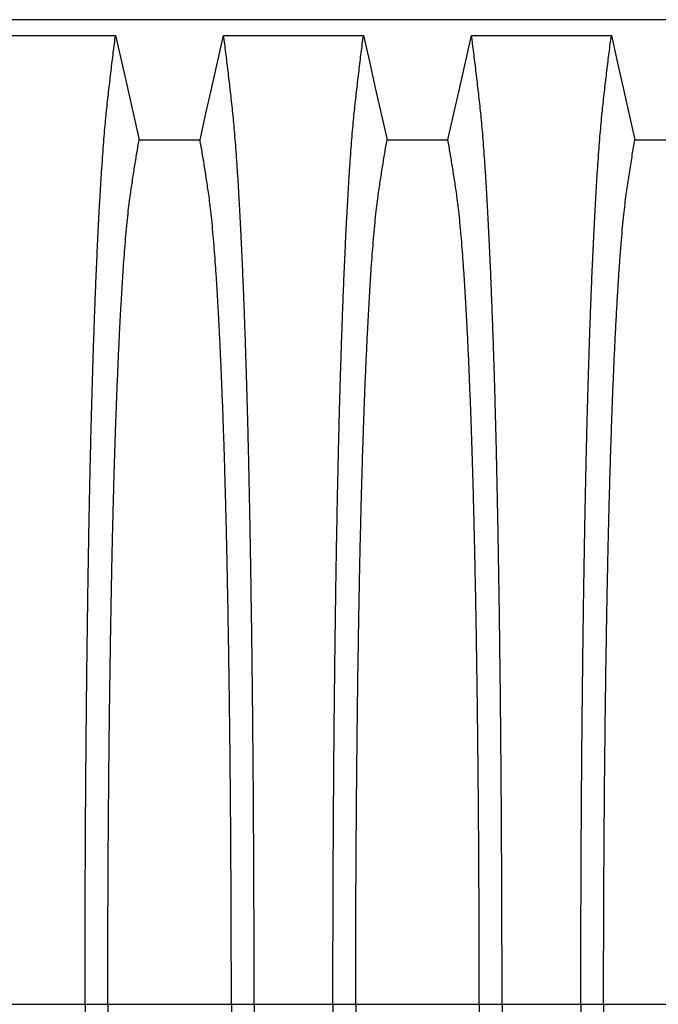
# Model space of a CAD drawing. Units: millimetres. Extents: x 848 to 35853, y 596 to 21728.
# Drawn here: x 30030 to 30419, y 11731 to 12330 of the extents above; entities that cross this region are included whole.
import ezdxf

# ---------------------------------------------------------------- set-up
doc = ezdxf.new("R2010")
doc.units = ezdxf.units.MM
doc.header["$LTSCALE"] = 85

msp = doc.modelspace()

# ---------------------------------------------------------------- linework, layer by layer
at = {"color": 7, "linetype": 'Continuous', "lineweight": 25}
for p, q in [((30446.98, 12330.45), (29156.21, 12330.45)), ((30021.31, 11730.56), (30069.34, 11730.56)), ((30069.34, 11730.56), (30083.23, 11730.56)), ((30083.23, 11730.56), (30158.56, 11730.56)), ((30158.56, 11730.56), (30172.44, 11730.56)), ((30172.44, 11730.56), (30220.47, 11730.56)), ((30220.47, 11730.56), (30234.36, 11730.56)), ((30234.36, 11730.56), (30309.69, 11730.56)), ((30309.69, 11730.56), (30323.57, 11730.56)), ((30323.57, 11730.56), (30371.61, 11730.56)), ((30371.61, 11730.56), (30385.49, 11730.56)), ((30385.49, 11730.56), (30433.1, 11730.56))]:
    msp.add_line(p, q, dxfattribs=at)
at = {"color": 7, "linetype": 'Continuous', "lineweight": 25, "flags": 128}
for points in [[(30002.72, 12320.91), (30024.07, 12320.91), (30045.42, 12320.91), (30087.93, 12320.91)], [(30087.93, 12320.91), (30091.54, 12304.97), (30095.14, 12289.02), (30102.32, 12257.26)], [(30139.46, 12257.26), (30143.07, 12273.2), (30146.67, 12289.14), (30153.85, 12320.91)], [(30153.85, 12320.91), (30175.2, 12320.91), (30196.55, 12320.91), (30239.07, 12320.91)], [(30239.07, 12320.91), (30242.67, 12304.97), (30246.27, 12289.02), (30253.45, 12257.26)], [(30290.6, 12257.26), (30294.2, 12273.2), (30297.8, 12289.14), (30304.98, 12320.91)], [(30304.98, 12320.91), (30327.56, 12320.91), (30350.14, 12320.91), (30390.2, 12320.91)], [(30390.2, 12320.91), (30393.8, 12304.97), (30397.41, 12289.03), (30404.59, 12257.27)], [(30102.32, 12257.26), (30120.89, 12257.26), (30130.18, 12257.26), (30139.46, 12257.26)], [(30253.45, 12257.26), (30272.02, 12257.26), (30281.31, 12257.26), (30290.6, 12257.26)], [(30404.59, 12257.27), (30417.44, 12257.28), (30426.79, 12257.28), (30433.1, 12257.28)]]:
    msp.add_lwpolyline(points, dxfattribs=at)
at = {"color": 7, "linetype": 'Continuous', "lineweight": 25}
for points, knots in [([(30069.34, 11730.56), (30069.34, 11737.18), (30069.35, 11750.4), (30069.38, 11770.16), (30069.43, 11789.78), (30069.51, 11809.24), (30069.6, 11828.4), (30069.71, 11847.25), (30069.84, 11865.77), (30069.98, 11884.06), (30070.15, 11902.21), (30070.33, 11920.2), (30070.53, 11938), (30070.75, 11955.47), (30070.99, 11972.58), (30071.24, 11989.33), (30071.51, 12005.68), (30071.78, 12020.95), (30072.05, 12035.17), (30072.32, 12048.41), (30072.61, 12061.27), (30072.9, 12073.77), (30073.2, 12085.86), (30073.51, 12097.55), (30073.84, 12108.82), (30074.19, 12120.56), (30074.59, 12132.91), (30075.04, 12145.7), (30075.5, 12158.03), (30075.96, 12169.9), (30076.46, 12181.53), (30076.97, 12192.88), (30077.51, 12203.91), (30078.05, 12214.4), (30078.61, 12224.33), (30079.18, 12233.72), (30079.75, 12242.37), (30080.31, 12250.33), (30080.87, 12257.62), (30081.44, 12264.4), (30082.02, 12270.67), (30082.61, 12276.58), (30083.24, 12282.22), (30083.91, 12288.03), (30084.58, 12293.7), (30085.24, 12299.33), (30085.9, 12304.88), (30086.58, 12310.31), (30087.26, 12315.66), (30087.71, 12319.15), (30087.93, 12320.91)], [0, 0, 0, 0, 0.019878, 0.03967, 0.059388, 0.079041, 0.098639, 0.117841, 0.137006, 0.156142, 0.175255, 0.194743, 0.214221, 0.233698, 0.25318, 0.272674, 0.292189, 0.31173, 0.328858, 0.346018, 0.363216, 0.380458, 0.397751, 0.4151, 0.432514, 0.449978, 0.471915, 0.493828, 0.515721, 0.537597, 0.559461, 0.582638, 0.605809, 0.628977, 0.652146, 0.67532, 0.698503, 0.720373, 0.742257, 0.764161, 0.786086, 0.808036, 0.832299, 0.856107, 0.87992, 0.904053, 0.928232, 0.952128, 0.975884, 1, 1, 1, 1]), ([(30172.44, 11730.56), (30172.44, 11737.18), (30172.44, 11750.4), (30172.4, 11770.16), (30172.35, 11789.78), (30172.28, 11809.24), (30172.19, 11828.4), (30172.08, 11847.25), (30171.95, 11865.77), (30171.8, 11884.06), (30171.64, 11902.21), (30171.45, 11920.2), (30171.25, 11938), (30171.03, 11955.47), (30170.79, 11972.58), (30170.54, 11989.33), (30170.27, 12005.68), (30170, 12020.95), (30169.73, 12035.17), (30169.46, 12048.41), (30169.18, 12061.27), (30168.89, 12073.77), (30168.58, 12085.86), (30168.27, 12097.55), (30167.95, 12108.82), (30167.59, 12120.56), (30167.19, 12132.91), (30166.75, 12145.7), (30166.29, 12158.03), (30165.82, 12169.9), (30165.33, 12181.53), (30164.81, 12192.88), (30164.28, 12203.91), (30163.73, 12214.4), (30163.17, 12224.33), (30162.6, 12233.72), (30162.04, 12242.37), (30161.47, 12250.33), (30160.91, 12257.62), (30160.34, 12264.4), (30159.77, 12270.67), (30159.17, 12276.58), (30158.54, 12282.22), (30157.88, 12288.03), (30157.21, 12293.7), (30156.55, 12299.33), (30155.88, 12304.88), (30155.2, 12310.31), (30154.52, 12315.66), (30154.08, 12319.15), (30153.85, 12320.91)], [0, 0, 0, 0, 0.019878, 0.03967, 0.059388, 0.079041, 0.098639, 0.117841, 0.137006, 0.156142, 0.175255, 0.194743, 0.214221, 0.233698, 0.25318, 0.272674, 0.292189, 0.31173, 0.328858, 0.346018, 0.363216, 0.380458, 0.397751, 0.4151, 0.432514, 0.449978, 0.471915, 0.493828, 0.515721, 0.537597, 0.559461, 0.582638, 0.605809, 0.628977, 0.652146, 0.67532, 0.698503, 0.720373, 0.742257, 0.764161, 0.786086, 0.808036, 0.832299, 0.856107, 0.87992, 0.904053, 0.928232, 0.952128, 0.975884, 1, 1, 1, 1]), ([(30220.47, 11730.56), (30220.48, 11737.18), (30220.48, 11750.4), (30220.51, 11770.16), (30220.57, 11789.78), (30220.64, 11809.24), (30220.73, 11828.4), (30220.84, 11847.25), (30220.97, 11865.77), (30221.12, 11884.06), (30221.28, 11902.21), (30221.46, 11920.2), (30221.67, 11938), (30221.89, 11955.47), (30222.12, 11972.58), (30222.37, 11989.33), (30222.64, 12005.68), (30222.91, 12020.95), (30223.19, 12035.17), (30223.46, 12048.41), (30223.74, 12061.27), (30224.03, 12073.77), (30224.33, 12085.86), (30224.65, 12097.55), (30224.97, 12108.82), (30225.33, 12120.56), (30225.73, 12132.91), (30226.17, 12145.7), (30226.63, 12158.03), (30227.1, 12169.9), (30227.59, 12181.53), (30228.1, 12192.88), (30228.64, 12203.91), (30229.19, 12214.4), (30229.74, 12224.33), (30230.31, 12233.72), (30230.88, 12242.37), (30231.45, 12250.33), (30232.01, 12257.62), (30232.57, 12264.4), (30233.15, 12270.67), (30233.75, 12276.58), (30234.37, 12282.22), (30235.04, 12288.03), (30235.71, 12293.7), (30236.37, 12299.33), (30237.04, 12304.88), (30237.71, 12310.31), (30238.4, 12315.66), (30238.84, 12319.15), (30239.07, 12320.91)], [0, 0, 0, 0, 0.019878, 0.03967, 0.059388, 0.079041, 0.098639, 0.117841, 0.137006, 0.156142, 0.175255, 0.194743, 0.214221, 0.233698, 0.25318, 0.272674, 0.292189, 0.31173, 0.328858, 0.346018, 0.363216, 0.380458, 0.397751, 0.4151, 0.432514, 0.449978, 0.471915, 0.493828, 0.515721, 0.537597, 0.559461, 0.582638, 0.605809, 0.628977, 0.652146, 0.67532, 0.698503, 0.720373, 0.742257, 0.764161, 0.786086, 0.808036, 0.832299, 0.856107, 0.87992, 0.904053, 0.928232, 0.952128, 0.975884, 1, 1, 1, 1]), ([(30323.57, 11730.56), (30323.57, 11737.18), (30323.57, 11750.4), (30323.54, 11770.16), (30323.48, 11789.78), (30323.41, 11809.24), (30323.32, 11828.4), (30323.21, 11847.25), (30323.08, 11865.77), (30322.93, 11884.06), (30322.77, 11902.21), (30322.58, 11920.2), (30322.38, 11938), (30322.16, 11955.47), (30321.93, 11972.58), (30321.67, 11989.33), (30321.41, 12005.68), (30321.14, 12020.95), (30320.86, 12035.17), (30320.59, 12048.41), (30320.31, 12061.27), (30320.02, 12073.77), (30319.72, 12085.86), (30319.4, 12097.55), (30319.08, 12108.82), (30318.72, 12120.56), (30318.32, 12132.91), (30317.88, 12145.7), (30317.42, 12158.03), (30316.95, 12169.9), (30316.46, 12181.53), (30315.95, 12192.88), (30315.41, 12203.91), (30314.86, 12214.4), (30314.31, 12224.33), (30313.74, 12233.72), (30313.17, 12242.37), (30312.6, 12250.33), (30312.04, 12257.62), (30311.48, 12264.4), (30310.9, 12270.67), (30310.3, 12276.58), (30309.68, 12282.22), (30309.01, 12288.03), (30308.34, 12293.7), (30307.68, 12299.33), (30307.01, 12304.88), (30306.34, 12310.31), (30305.65, 12315.66), (30305.21, 12319.15), (30304.98, 12320.91)], [0, 0, 0, 0, 0.019878, 0.03967, 0.059388, 0.079041, 0.098639, 0.117841, 0.137006, 0.156142, 0.175255, 0.194743, 0.214221, 0.233698, 0.25318, 0.272674, 0.292189, 0.31173, 0.328858, 0.346018, 0.363216, 0.380458, 0.397751, 0.4151, 0.432514, 0.449978, 0.471915, 0.493828, 0.515721, 0.537597, 0.559461, 0.582638, 0.605809, 0.628977, 0.652146, 0.67532, 0.698503, 0.720373, 0.742257, 0.764161, 0.786086, 0.808036, 0.832299, 0.856107, 0.87992, 0.904053, 0.928232, 0.952128, 0.975884, 1, 1, 1, 1]), ([(30371.61, 11730.56), (30371.61, 11737.18), (30371.61, 11750.39), (30371.65, 11770.15), (30371.7, 11789.76), (30371.77, 11809.21), (30371.86, 11828.36), (30371.97, 11847.2), (30372.1, 11865.71), (30372.25, 11883.98), (30372.41, 11902.11), (30372.6, 11920.09), (30372.8, 11937.88), (30373.02, 11955.34), (30373.25, 11972.45), (30373.51, 11989.18), (30373.77, 12005.52), (30374.05, 12020.78), (30374.32, 12035), (30374.59, 12048.23), (30374.87, 12061.09), (30375.16, 12073.58), (30375.47, 12085.68), (30375.78, 12097.37), (30376.1, 12108.63), (30376.46, 12120.38), (30376.86, 12132.74), (30377.3, 12145.53), (30377.76, 12157.87), (30378.23, 12169.74), (30378.72, 12181.37), (30379.23, 12192.73), (30379.77, 12203.77), (30380.32, 12214.26), (30380.88, 12224.21), (30381.45, 12233.6), (30382.01, 12242.26), (30382.58, 12250.23), (30383.14, 12257.54), (30383.71, 12264.33), (30384.28, 12270.61), (30384.88, 12276.53), (30385.51, 12282.19), (30386.17, 12288.01), (30386.84, 12293.7), (30387.5, 12299.33), (30388.17, 12304.88), (30388.84, 12310.32), (30389.53, 12315.66), (30389.97, 12319.15), (30390.2, 12320.91)], [0, 0, 0, 0, 0.0198713, 0.0396562, 0.0593656, 0.0790093, 0.0985969, 0.1177886, 0.1369429, 0.1560671, 0.1751687, 0.1946441, 0.2141106, 0.2335755, 0.2530459, 0.2725292, 0.2920326, 0.3115639, 0.328683, 0.3458349, 0.3630252, 0.3802601, 0.3975457, 0.4148887, 0.4322962, 0.4497546, 0.4716854, 0.4935941, 0.5154845, 0.5373598, 0.5592235, 0.5824033, 0.6055777, 0.6287505, 0.6519255, 0.6751067, 0.6982979, 0.7201765, 0.7420708, 0.7639842, 0.7859201, 0.8078819, 0.83216, 0.8559877, 0.8798209, 0.9039724, 0.9281697, 0.9520865, 0.9758644, 1, 1, 1, 1]), ([(30083.23, 11730.56), (30083.23, 11736.62), (30083.23, 11748.71), (30083.27, 11766.8), (30083.32, 11784.77), (30083.4, 11802.61), (30083.49, 11820.18), (30083.6, 11837.48), (30083.74, 11854.48), (30083.89, 11871.26), (30084.06, 11887.92), (30084.24, 11904.44), (30084.45, 11920.77), (30084.68, 11936.8), (30084.92, 11952.5), (30085.18, 11967.84), (30085.45, 11982.81), (30085.73, 11996.78), (30086.01, 12009.78), (30086.29, 12021.85), (30086.58, 12033.57), (30086.88, 12044.93), (30087.19, 12055.9), (30087.51, 12066.49), (30087.84, 12076.66), (30088.25, 12088.24), (30088.73, 12101.26), (30089.31, 12115.38), (30089.9, 12128.81), (30090.49, 12140.89), (30091.06, 12151.72), (30091.61, 12161.43), (30092.17, 12170.61), (30092.75, 12179.25), (30093.33, 12187.35), (30093.96, 12195.35), (30094.64, 12203.12), (30095.36, 12210.53), (30096.09, 12217.15), (30096.81, 12222.7), (30097.5, 12227.45), (30098.19, 12231.96), (30098.87, 12236.36), (30099.55, 12240.73), (30100.24, 12245.02), (30100.93, 12249.19), (30101.63, 12253.26), (30102.09, 12255.92), (30102.32, 12257.26)], [0, 0, 0, 0, 0.019978, 0.039889, 0.05974, 0.079539, 0.099291, 0.118653, 0.137983, 0.157286, 0.176567, 0.196224, 0.215869, 0.235509, 0.255147, 0.274791, 0.294446, 0.314119, 0.331355, 0.348616, 0.365908, 0.383237, 0.400611, 0.418036, 0.435521, 0.453051, 0.480541, 0.507958, 0.535312, 0.562611, 0.585738, 0.608838, 0.631916, 0.654978, 0.678032, 0.701084, 0.728257, 0.755449, 0.78267, 0.809934, 0.834026, 0.857601, 0.881162, 0.905065, 0.929017, 0.952656, 0.976133, 1, 1, 1, 1]), ([(30158.56, 11730.56), (30158.55, 11736.62), (30158.55, 11748.71), (30158.52, 11766.8), (30158.46, 11784.77), (30158.39, 11802.61), (30158.29, 11820.18), (30158.18, 11837.48), (30158.05, 11854.48), (30157.9, 11871.26), (30157.73, 11887.92), (30157.54, 11904.44), (30157.33, 11920.77), (30157.11, 11936.8), (30156.86, 11952.5), (30156.61, 11967.84), (30156.33, 11982.81), (30156.05, 11996.78), (30155.77, 12009.78), (30155.5, 12021.85), (30155.21, 12033.57), (30154.91, 12044.93), (30154.59, 12055.9), (30154.27, 12066.49), (30153.94, 12076.66), (30153.54, 12088.24), (30153.05, 12101.26), (30152.48, 12115.38), (30151.88, 12128.81), (30151.29, 12140.89), (30150.72, 12151.72), (30150.17, 12161.43), (30149.61, 12170.61), (30149.04, 12179.25), (30148.45, 12187.35), (30147.82, 12195.35), (30147.15, 12203.12), (30146.42, 12210.53), (30145.69, 12217.15), (30144.98, 12222.7), (30144.28, 12227.45), (30143.6, 12231.96), (30142.91, 12236.36), (30142.23, 12240.73), (30141.55, 12245.02), (30140.85, 12249.19), (30140.15, 12253.26), (30139.69, 12255.92), (30139.46, 12257.26)], [0, 0, 0, 0, 0.019978, 0.039889, 0.05974, 0.079539, 0.099291, 0.118653, 0.137983, 0.157286, 0.176567, 0.196224, 0.215869, 0.235509, 0.255147, 0.274791, 0.294446, 0.314119, 0.331355, 0.348616, 0.365908, 0.383237, 0.400611, 0.418036, 0.435521, 0.453051, 0.480541, 0.507958, 0.535312, 0.562611, 0.585738, 0.608838, 0.631916, 0.654978, 0.678032, 0.701084, 0.728257, 0.755449, 0.78267, 0.809934, 0.834026, 0.857601, 0.881162, 0.905065, 0.929017, 0.952656, 0.976133, 1, 1, 1, 1]), ([(30234.36, 11730.56), (30234.36, 11736.62), (30234.37, 11748.71), (30234.4, 11766.8), (30234.45, 11784.77), (30234.53, 11802.61), (30234.62, 11820.18), (30234.74, 11837.48), (30234.87, 11854.48), (30235.02, 11871.26), (30235.19, 11887.92), (30235.38, 11904.44), (30235.58, 11920.77), (30235.81, 11936.8), (30236.05, 11952.5), (30236.31, 11967.84), (30236.59, 11982.81), (30236.86, 11996.78), (30237.14, 12009.78), (30237.42, 12021.85), (30237.71, 12033.57), (30238.01, 12044.93), (30238.32, 12055.9), (30238.64, 12066.49), (30238.97, 12076.66), (30239.38, 12088.24), (30239.86, 12101.26), (30240.44, 12115.38), (30241.04, 12128.81), (30241.62, 12140.89), (30242.19, 12151.72), (30242.74, 12161.43), (30243.31, 12170.61), (30243.88, 12179.25), (30244.46, 12187.35), (30245.09, 12195.35), (30245.77, 12203.12), (30246.49, 12210.53), (30247.23, 12217.15), (30247.94, 12222.7), (30248.63, 12227.45), (30249.32, 12231.96), (30250, 12236.36), (30250.69, 12240.73), (30251.37, 12245.02), (30252.06, 12249.19), (30252.77, 12253.26), (30253.22, 12255.92), (30253.45, 12257.26)], [0, 0, 0, 0, 0.019978, 0.039889, 0.05974, 0.079539, 0.099291, 0.118653, 0.137983, 0.157286, 0.176567, 0.196224, 0.215869, 0.235509, 0.255147, 0.274791, 0.294446, 0.314119, 0.331355, 0.348616, 0.365908, 0.383237, 0.400611, 0.418036, 0.435521, 0.453051, 0.480541, 0.507958, 0.535312, 0.562611, 0.585738, 0.608838, 0.631916, 0.654978, 0.678032, 0.701084, 0.728257, 0.755449, 0.78267, 0.809934, 0.834026, 0.857601, 0.881162, 0.905065, 0.929017, 0.952656, 0.976133, 1, 1, 1, 1]), ([(30309.69, 11730.56), (30309.69, 11736.62), (30309.68, 11748.71), (30309.65, 11766.8), (30309.6, 11784.77), (30309.52, 11802.61), (30309.43, 11820.18), (30309.31, 11837.48), (30309.18, 11854.48), (30309.03, 11871.26), (30308.86, 11887.92), (30308.67, 11904.44), (30308.46, 11920.77), (30308.24, 11936.8), (30308, 11952.5), (30307.74, 11967.84), (30307.46, 11982.81), (30307.19, 11996.78), (30306.91, 12009.78), (30306.63, 12021.85), (30306.34, 12033.57), (30306.04, 12044.93), (30305.73, 12055.9), (30305.41, 12066.49), (30305.08, 12076.66), (30304.67, 12088.24), (30304.18, 12101.26), (30303.61, 12115.38), (30303.01, 12128.81), (30302.43, 12140.89), (30301.86, 12151.72), (30301.31, 12161.43), (30300.74, 12170.61), (30300.17, 12179.25), (30299.59, 12187.35), (30298.96, 12195.35), (30298.28, 12203.12), (30297.56, 12210.53), (30296.82, 12217.15), (30296.11, 12222.7), (30295.42, 12227.45), (30294.73, 12231.96), (30294.04, 12236.36), (30293.36, 12240.73), (30292.68, 12245.02), (30291.99, 12249.19), (30291.28, 12253.26), (30290.83, 12255.92), (30290.6, 12257.26)], [0, 0, 0, 0, 0.019978, 0.039889, 0.05974, 0.079539, 0.099291, 0.118653, 0.137983, 0.157286, 0.176567, 0.196224, 0.215869, 0.235509, 0.255147, 0.274791, 0.294446, 0.314119, 0.331355, 0.348616, 0.365908, 0.383237, 0.400611, 0.418036, 0.435521, 0.453051, 0.480541, 0.507958, 0.535312, 0.562611, 0.585738, 0.608838, 0.631916, 0.654978, 0.678032, 0.701084, 0.728257, 0.755449, 0.78267, 0.809934, 0.834026, 0.857601, 0.881162, 0.905065, 0.929017, 0.952656, 0.976133, 1, 1, 1, 1]), ([(30385.49, 11730.56), (30385.49, 11736.6), (30385.5, 11748.65), (30385.53, 11766.67), (30385.59, 11784.57), (30385.66, 11802.33), (30385.76, 11819.82), (30385.87, 11837.03), (30386, 11853.94), (30386.15, 11870.63), (30386.32, 11887.2), (30386.51, 11903.63), (30386.72, 11919.87), (30386.94, 11935.81), (30387.18, 11951.43), (30387.44, 11966.69), (30387.72, 11981.59), (30388.01, 11996.1), (30388.31, 12010.2), (30388.64, 12023.87), (30388.97, 12037.09), (30389.32, 12049.83), (30389.68, 12062.09), (30390.06, 12073.82), (30390.49, 12086.38), (30391, 12099.89), (30391.57, 12114.05), (30392.17, 12127.53), (30392.79, 12140.38), (30393.43, 12152.58), (30394.1, 12164.11), (30394.78, 12174.88), (30395.48, 12184.88), (30396.19, 12194.05), (30396.9, 12202.39), (30397.63, 12209.91), (30398.36, 12216.66), (30399.1, 12222.58), (30399.86, 12227.88), (30400.65, 12233.14), (30401.43, 12238.23), (30402.21, 12243.23), (30402.99, 12248.07), (30403.8, 12252.75), (30404.32, 12255.76), (30404.59, 12257.27)], [0, 0, 0, 0, 0.019924, 0.039771, 0.059549, 0.079268, 0.098934, 0.118206, 0.137442, 0.156648, 0.17583, 0.195386, 0.214929, 0.234468, 0.254007, 0.273555, 0.293118, 0.312703, 0.332319, 0.351974, 0.371677, 0.391436, 0.411263, 0.431168, 0.451142, 0.47857, 0.505949, 0.533285, 0.560586, 0.588356, 0.616107, 0.643847, 0.671585, 0.699331, 0.726598, 0.753893, 0.781225, 0.808607, 0.836239, 0.863323, 0.890586, 0.91816, 0.94553, 0.972571, 1, 1, 1, 1]), ([(30069.34, 11730.56), (30069.34, 11723.93), (30069.35, 11710.71), (30069.38, 11690.95), (30069.43, 11671.33), (30069.51, 11651.87), (30069.6, 11632.71), (30069.71, 11613.86), (30069.84, 11595.34), (30069.98, 11577.06), (30070.15, 11558.91), (30070.33, 11540.92), (30070.53, 11523.12), (30070.75, 11505.65), (30070.99, 11488.53), (30071.24, 11471.78), (30071.51, 11455.43), (30071.78, 11440.17), (30072.05, 11425.94), (30072.32, 11412.71), (30072.61, 11399.84), (30072.9, 11387.35), (30073.2, 11375.25), (30073.51, 11363.56), (30073.84, 11352.3), (30074.19, 11340.55), (30074.59, 11328.2), (30075.04, 11315.41), (30075.5, 11303.08), (30075.96, 11291.21), (30076.46, 11279.59), (30076.97, 11268.24), (30077.51, 11257.2), (30078.05, 11246.72), (30078.61, 11236.78), (30079.18, 11227.4), (30079.75, 11218.74), (30080.31, 11210.78), (30080.87, 11203.49), (30081.44, 11196.71), (30082.02, 11190.44), (30082.61, 11184.54), (30083.24, 11178.89), (30083.91, 11173.09), (30084.58, 11167.41), (30085.24, 11161.78), (30085.9, 11156.23), (30086.58, 11150.8), (30087.26, 11145.46), (30087.71, 11141.97), (30087.93, 11140.21)], [0, 0, 0, 0, 0.019878, 0.03967, 0.059388, 0.079041, 0.098639, 0.117841, 0.137006, 0.156142, 0.175255, 0.194743, 0.214221, 0.233698, 0.25318, 0.272674, 0.292189, 0.31173, 0.328858, 0.346018, 0.363216, 0.380458, 0.397751, 0.4151, 0.432514, 0.449978, 0.471915, 0.493828, 0.515721, 0.537597, 0.559461, 0.582638, 0.605809, 0.628977, 0.652146, 0.67532, 0.698503, 0.720373, 0.742257, 0.764161, 0.786086, 0.808036, 0.832299, 0.856107, 0.87992, 0.904053, 0.928232, 0.952128, 0.975884, 1, 1, 1, 1]), ([(30083.23, 11730.56), (30083.23, 11724.5), (30083.23, 11712.4), (30083.27, 11694.32), (30083.32, 11676.34), (30083.4, 11658.51), (30083.49, 11640.93), (30083.6, 11623.64), (30083.74, 11606.64), (30083.89, 11589.85), (30084.06, 11573.19), (30084.24, 11556.68), (30084.45, 11540.34), (30084.68, 11524.31), (30084.92, 11508.61), (30085.18, 11493.27), (30085.45, 11478.3), (30085.73, 11464.34), (30086.01, 11451.34), (30086.29, 11439.27), (30086.58, 11427.54), (30086.88, 11416.19), (30087.19, 11405.21), (30087.51, 11394.63), (30087.84, 11384.46), (30088.25, 11372.87), (30088.73, 11359.85), (30089.31, 11345.73), (30089.9, 11332.31), (30090.49, 11320.23), (30091.06, 11309.39), (30091.61, 11299.68), (30092.17, 11290.51), (30092.75, 11281.87), (30093.33, 11273.77), (30093.96, 11265.77), (30094.64, 11257.99), (30095.36, 11250.59), (30096.09, 11243.96), (30096.81, 11238.41), (30097.5, 11233.67), (30098.19, 11229.15), (30098.87, 11224.75), (30099.55, 11220.39), (30100.24, 11216.1), (30100.93, 11211.93), (30101.63, 11207.85), (30102.09, 11205.19), (30102.32, 11203.85)], [0, 0, 0, 0, 0.0199785, 0.0398892, 0.0597401, 0.0795385, 0.0992914, 0.1186532, 0.1379829, 0.1572856, 0.1765666, 0.196224, 0.2158695, 0.2355086, 0.2551469, 0.2747905, 0.2944458, 0.3141194, 0.3313552, 0.3486161, 0.3659081, 0.3832375, 0.400611, 0.4180362, 0.435521, 0.4530506, 0.4805406, 0.5079583, 0.5353123, 0.5626114, 0.5857381, 0.6088376, 0.6319156, 0.6549784, 0.6780323, 0.7010837, 0.7282574, 0.7554488, 0.78267, 0.8099337, 0.8340257, 0.8576007, 0.8811617, 0.9050651, 0.9290167, 0.9526565, 0.9761333, 1, 1, 1, 1]), ([(30158.56, 11730.56), (30158.55, 11724.5), (30158.55, 11712.4), (30158.52, 11694.32), (30158.46, 11676.34), (30158.39, 11658.51), (30158.29, 11640.93), (30158.18, 11623.64), (30158.05, 11606.64), (30157.9, 11589.85), (30157.73, 11573.19), (30157.54, 11556.68), (30157.33, 11540.34), (30157.11, 11524.31), (30156.86, 11508.61), (30156.61, 11493.27), (30156.33, 11478.3), (30156.05, 11464.34), (30155.77, 11451.34), (30155.5, 11439.27), (30155.21, 11427.54), (30154.91, 11416.19), (30154.59, 11405.21), (30154.27, 11394.63), (30153.94, 11384.46), (30153.54, 11372.87), (30153.05, 11359.85), (30152.48, 11345.73), (30151.88, 11332.31), (30151.29, 11320.23), (30150.72, 11309.39), (30150.17, 11299.68), (30149.61, 11290.51), (30149.04, 11281.87), (30148.45, 11273.77), (30147.82, 11265.77), (30147.15, 11257.99), (30146.42, 11250.59), (30145.69, 11243.96), (30144.98, 11238.41), (30144.28, 11233.67), (30143.6, 11229.15), (30142.91, 11224.75), (30142.23, 11220.39), (30141.55, 11216.1), (30140.85, 11211.93), (30140.15, 11207.85), (30139.69, 11205.19), (30139.46, 11203.85)], [0, 0, 0, 0, 0.019978, 0.039889, 0.05974, 0.079539, 0.099291, 0.118653, 0.137983, 0.157286, 0.176567, 0.196224, 0.215869, 0.235509, 0.255147, 0.274791, 0.294446, 0.314119, 0.331355, 0.348616, 0.365908, 0.383237, 0.400611, 0.418036, 0.435521, 0.453051, 0.480541, 0.507958, 0.535312, 0.562611, 0.585738, 0.608838, 0.631916, 0.654978, 0.678032, 0.701084, 0.728257, 0.755449, 0.78267, 0.809934, 0.834026, 0.857601, 0.881162, 0.905065, 0.929017, 0.952656, 0.976133, 1, 1, 1, 1]), ([(30172.44, 11730.56), (30172.44, 11723.93), (30172.44, 11710.71), (30172.4, 11690.95), (30172.35, 11671.33), (30172.28, 11651.87), (30172.19, 11632.71), (30172.08, 11613.86), (30171.95, 11595.34), (30171.8, 11577.06), (30171.64, 11558.91), (30171.45, 11540.92), (30171.25, 11523.12), (30171.03, 11505.65), (30170.79, 11488.53), (30170.54, 11471.78), (30170.27, 11455.43), (30170, 11440.17), (30169.73, 11425.94), (30169.46, 11412.71), (30169.18, 11399.84), (30168.89, 11387.35), (30168.58, 11375.25), (30168.27, 11363.56), (30167.95, 11352.3), (30167.59, 11340.55), (30167.19, 11328.2), (30166.75, 11315.41), (30166.29, 11303.08), (30165.82, 11291.21), (30165.33, 11279.59), (30164.81, 11268.24), (30164.28, 11257.2), (30163.73, 11246.72), (30163.17, 11236.78), (30162.6, 11227.4), (30162.04, 11218.74), (30161.47, 11210.78), (30160.91, 11203.49), (30160.34, 11196.71), (30159.77, 11190.44), (30159.17, 11184.54), (30158.54, 11178.89), (30157.88, 11173.09), (30157.21, 11167.41), (30156.55, 11161.78), (30155.88, 11156.23), (30155.2, 11150.8), (30154.52, 11145.46), (30154.08, 11141.97), (30153.85, 11140.21)], [0, 0, 0, 0, 0.019878, 0.03967, 0.059388, 0.079041, 0.098639, 0.117841, 0.137006, 0.156142, 0.175255, 0.194743, 0.214221, 0.233698, 0.25318, 0.272674, 0.292189, 0.31173, 0.328858, 0.346018, 0.363216, 0.380458, 0.397751, 0.4151, 0.432514, 0.449978, 0.471915, 0.493828, 0.515721, 0.537597, 0.559461, 0.582638, 0.605809, 0.628977, 0.652146, 0.67532, 0.698503, 0.720373, 0.742257, 0.764161, 0.786086, 0.808036, 0.832299, 0.856107, 0.87992, 0.904053, 0.928232, 0.952128, 0.975884, 1, 1, 1, 1]), ([(30220.47, 11730.56), (30220.48, 11723.93), (30220.48, 11710.71), (30220.51, 11690.95), (30220.57, 11671.33), (30220.64, 11651.87), (30220.73, 11632.71), (30220.84, 11613.86), (30220.97, 11595.34), (30221.12, 11577.06), (30221.28, 11558.91), (30221.46, 11540.92), (30221.67, 11523.12), (30221.89, 11505.65), (30222.12, 11488.53), (30222.37, 11471.78), (30222.64, 11455.43), (30222.91, 11440.17), (30223.19, 11425.94), (30223.46, 11412.71), (30223.74, 11399.84), (30224.03, 11387.35), (30224.33, 11375.25), (30224.65, 11363.56), (30224.97, 11352.3), (30225.33, 11340.55), (30225.73, 11328.2), (30226.17, 11315.41), (30226.63, 11303.08), (30227.1, 11291.21), (30227.59, 11279.59), (30228.1, 11268.24), (30228.64, 11257.2), (30229.19, 11246.72), (30229.74, 11236.78), (30230.31, 11227.4), (30230.88, 11218.74), (30231.45, 11210.78), (30232.01, 11203.49), (30232.57, 11196.71), (30233.15, 11190.44), (30233.75, 11184.54), (30234.37, 11178.89), (30235.04, 11173.09), (30235.71, 11167.41), (30236.37, 11161.78), (30237.04, 11156.23), (30237.71, 11150.8), (30238.4, 11145.46), (30238.84, 11141.97), (30239.07, 11140.21)], [0, 0, 0, 0, 0.019878, 0.03967, 0.059388, 0.079041, 0.098639, 0.117841, 0.137006, 0.156142, 0.175255, 0.194743, 0.214221, 0.233698, 0.25318, 0.272674, 0.292189, 0.31173, 0.328858, 0.346018, 0.363216, 0.380458, 0.397751, 0.4151, 0.432514, 0.449978, 0.471915, 0.493828, 0.515721, 0.537597, 0.559461, 0.582638, 0.605809, 0.628977, 0.652146, 0.67532, 0.698503, 0.720373, 0.742257, 0.764161, 0.786086, 0.808036, 0.832299, 0.856107, 0.87992, 0.904053, 0.928232, 0.952128, 0.975884, 1, 1, 1, 1]), ([(30234.36, 11730.56), (30234.36, 11724.5), (30234.37, 11712.4), (30234.4, 11694.32), (30234.45, 11676.34), (30234.53, 11658.51), (30234.62, 11640.93), (30234.74, 11623.64), (30234.87, 11606.64), (30235.02, 11589.85), (30235.19, 11573.19), (30235.38, 11556.68), (30235.58, 11540.34), (30235.81, 11524.31), (30236.05, 11508.61), (30236.31, 11493.27), (30236.59, 11478.3), (30236.86, 11464.34), (30237.14, 11451.34), (30237.42, 11439.27), (30237.71, 11427.54), (30238.01, 11416.19), (30238.32, 11405.21), (30238.64, 11394.63), (30238.97, 11384.46), (30239.38, 11372.87), (30239.86, 11359.85), (30240.44, 11345.73), (30241.04, 11332.31), (30241.62, 11320.23), (30242.19, 11309.39), (30242.74, 11299.68), (30243.31, 11290.51), (30243.88, 11281.87), (30244.46, 11273.77), (30245.09, 11265.77), (30245.77, 11257.99), (30246.49, 11250.59), (30247.23, 11243.96), (30247.94, 11238.41), (30248.63, 11233.67), (30249.32, 11229.15), (30250, 11224.75), (30250.69, 11220.39), (30251.37, 11216.1), (30252.06, 11211.93), (30252.77, 11207.85), (30253.22, 11205.19), (30253.45, 11203.85)], [0, 0, 0, 0, 0.0199785, 0.0398892, 0.0597401, 0.0795385, 0.0992914, 0.1186532, 0.1379829, 0.1572856, 0.1765666, 0.196224, 0.2158695, 0.2355086, 0.2551469, 0.2747905, 0.2944458, 0.3141194, 0.3313552, 0.3486161, 0.3659081, 0.3832375, 0.400611, 0.4180362, 0.435521, 0.4530506, 0.4805406, 0.5079583, 0.5353123, 0.5626114, 0.5857381, 0.6088376, 0.6319156, 0.6549784, 0.6780323, 0.7010837, 0.7282574, 0.7554488, 0.78267, 0.8099337, 0.8340257, 0.8576007, 0.8811617, 0.9050651, 0.9290167, 0.9526565, 0.9761333, 1, 1, 1, 1]), ([(30309.69, 11730.56), (30309.69, 11724.5), (30309.68, 11712.4), (30309.65, 11694.32), (30309.6, 11676.34), (30309.52, 11658.51), (30309.43, 11640.93), (30309.31, 11623.64), (30309.18, 11606.64), (30309.03, 11589.85), (30308.86, 11573.19), (30308.67, 11556.68), (30308.46, 11540.34), (30308.24, 11524.31), (30308, 11508.61), (30307.74, 11493.27), (30307.46, 11478.3), (30307.19, 11464.34), (30306.91, 11451.34), (30306.63, 11439.27), (30306.34, 11427.54), (30306.04, 11416.19), (30305.73, 11405.21), (30305.41, 11394.63), (30305.08, 11384.46), (30304.67, 11372.87), (30304.18, 11359.85), (30303.61, 11345.73), (30303.01, 11332.31), (30302.43, 11320.23), (30301.86, 11309.39), (30301.31, 11299.68), (30300.74, 11290.51), (30300.17, 11281.87), (30299.59, 11273.77), (30298.96, 11265.77), (30298.28, 11257.99), (30297.56, 11250.59), (30296.82, 11243.96), (30296.11, 11238.41), (30295.42, 11233.67), (30294.73, 11229.15), (30294.04, 11224.75), (30293.36, 11220.39), (30292.68, 11216.1), (30291.99, 11211.93), (30291.28, 11207.85), (30290.83, 11205.19), (30290.6, 11203.85)], [0, 0, 0, 0, 0.019978, 0.039889, 0.05974, 0.079539, 0.099291, 0.118653, 0.137983, 0.157286, 0.176567, 0.196224, 0.215869, 0.235509, 0.255147, 0.274791, 0.294446, 0.314119, 0.331355, 0.348616, 0.365908, 0.383237, 0.400611, 0.418036, 0.435521, 0.453051, 0.480541, 0.507958, 0.535312, 0.562611, 0.585738, 0.608838, 0.631916, 0.654978, 0.678032, 0.701084, 0.728257, 0.755449, 0.78267, 0.809934, 0.834026, 0.857601, 0.881162, 0.905065, 0.929017, 0.952656, 0.976133, 1, 1, 1, 1]), ([(30323.57, 11730.56), (30323.57, 11723.93), (30323.57, 11710.71), (30323.54, 11690.95), (30323.48, 11671.33), (30323.41, 11651.87), (30323.32, 11632.71), (30323.21, 11613.86), (30323.08, 11595.34), (30322.93, 11577.06), (30322.77, 11558.91), (30322.58, 11540.92), (30322.38, 11523.12), (30322.16, 11505.65), (30321.93, 11488.53), (30321.67, 11471.78), (30321.41, 11455.43), (30321.14, 11440.17), (30320.86, 11425.94), (30320.59, 11412.71), (30320.31, 11399.84), (30320.02, 11387.35), (30319.72, 11375.25), (30319.4, 11363.56), (30319.08, 11352.3), (30318.72, 11340.55), (30318.32, 11328.2), (30317.88, 11315.41), (30317.42, 11303.08), (30316.95, 11291.21), (30316.46, 11279.59), (30315.95, 11268.24), (30315.41, 11257.2), (30314.86, 11246.72), (30314.31, 11236.78), (30313.74, 11227.4), (30313.17, 11218.74), (30312.6, 11210.78), (30312.04, 11203.49), (30311.48, 11196.71), (30310.9, 11190.44), (30310.3, 11184.54), (30309.68, 11178.89), (30309.01, 11173.09), (30308.34, 11167.41), (30307.68, 11161.78), (30307.01, 11156.23), (30306.34, 11150.8), (30305.65, 11145.46), (30305.21, 11141.97), (30304.98, 11140.21)], [0, 0, 0, 0, 0.019878, 0.03967, 0.059388, 0.079041, 0.098639, 0.117841, 0.137006, 0.156142, 0.175255, 0.194743, 0.214221, 0.233698, 0.25318, 0.272674, 0.292189, 0.31173, 0.328858, 0.346018, 0.363216, 0.380458, 0.397751, 0.4151, 0.432514, 0.449978, 0.471915, 0.493828, 0.515721, 0.537597, 0.559461, 0.582638, 0.605809, 0.628977, 0.652146, 0.67532, 0.698503, 0.720373, 0.742257, 0.764161, 0.786086, 0.808036, 0.832299, 0.856107, 0.87992, 0.904053, 0.928232, 0.952128, 0.975884, 1, 1, 1, 1]), ([(30371.61, 11730.56), (30371.61, 11723.93), (30371.61, 11710.72), (30371.65, 11690.97), (30371.7, 11671.36), (30371.77, 11651.91), (30371.86, 11632.75), (30371.97, 11613.92), (30372.1, 11595.41), (30372.25, 11577.14), (30372.41, 11559), (30372.6, 11541.02), (30372.8, 11523.23), (30373.02, 11505.77), (30373.25, 11488.67), (30373.51, 11471.93), (30373.77, 11455.59), (30374.05, 11440.33), (30374.32, 11426.11), (30374.59, 11412.88), (30374.87, 11400.02), (30375.16, 11387.53), (30375.47, 11375.44), (30375.78, 11363.74), (30376.1, 11352.48), (30376.46, 11340.73), (30376.86, 11328.38), (30377.3, 11315.58), (30377.76, 11303.25), (30378.23, 11291.38), (30378.72, 11279.74), (30379.23, 11268.39), (30379.77, 11257.35), (30380.32, 11246.85), (30380.88, 11236.91), (30381.45, 11227.51), (30382.01, 11218.85), (30382.58, 11210.88), (30383.14, 11203.58), (30383.71, 11196.79), (30384.28, 11190.5), (30384.88, 11184.58), (30385.51, 11178.92), (30386.17, 11173.1), (30386.84, 11167.42), (30387.5, 11161.78), (30388.17, 11156.23), (30388.84, 11150.79), (30389.53, 11145.45), (30389.97, 11141.96), (30390.2, 11140.2)], [0, 0, 0, 0, 0.019871, 0.039656, 0.059366, 0.079009, 0.098597, 0.117789, 0.136943, 0.156067, 0.175169, 0.194644, 0.214111, 0.233575, 0.253046, 0.272529, 0.292033, 0.311564, 0.328683, 0.345835, 0.363025, 0.38026, 0.397546, 0.414889, 0.432296, 0.449755, 0.471685, 0.493594, 0.515484, 0.53736, 0.559224, 0.582403, 0.605578, 0.62875, 0.651926, 0.675107, 0.698298, 0.720177, 0.742071, 0.763984, 0.78592, 0.807882, 0.83216, 0.855988, 0.879821, 0.903972, 0.92817, 0.952087, 0.975864, 1, 1, 1, 1]), ([(30385.49, 11730.56), (30385.49, 11724.52), (30385.5, 11712.46), (30385.53, 11694.44), (30385.59, 11676.54), (30385.66, 11658.78), (30385.76, 11641.29), (30385.87, 11624.08), (30386, 11607.17), (30386.15, 11590.48), (30386.32, 11573.91), (30386.51, 11557.49), (30386.72, 11541.24), (30386.94, 11525.3), (30387.18, 11509.69), (30387.44, 11494.42), (30387.72, 11479.52), (30388.01, 11465.01), (30388.31, 11450.91), (30388.64, 11437.24), (30388.97, 11424.03), (30389.32, 11411.28), (30389.68, 11399.03), (30390.06, 11387.29), (30390.49, 11374.73), (30391, 11361.23), (30391.57, 11347.06), (30392.17, 11333.59), (30392.79, 11320.74), (30393.43, 11308.53), (30394.1, 11297.01), (30394.78, 11286.24), (30395.48, 11276.23), (30396.19, 11267.07), (30396.9, 11258.72), (30397.63, 11251.21), (30398.36, 11244.46), (30399.1, 11238.54), (30399.86, 11233.23), (30400.65, 11227.98), (30401.43, 11222.88), (30402.21, 11217.88), (30402.99, 11213.05), (30403.8, 11208.37), (30404.32, 11205.36), (30404.59, 11203.84)], [0, 0, 0, 0, 0.019924, 0.039771, 0.059549, 0.079268, 0.098934, 0.118206, 0.137442, 0.156648, 0.17583, 0.195386, 0.214929, 0.234468, 0.254007, 0.273555, 0.293118, 0.312703, 0.332319, 0.351974, 0.371677, 0.391436, 0.411263, 0.431168, 0.451142, 0.47857, 0.505949, 0.533285, 0.560586, 0.588356, 0.616107, 0.643847, 0.671585, 0.699331, 0.726598, 0.753893, 0.781225, 0.808607, 0.836239, 0.863323, 0.890586, 0.91816, 0.94553, 0.972571, 1, 1, 1, 1])]:
    msp.add_open_spline(points, degree=3, knots=knots, dxfattribs=at)

doc.saveas('drawing.dxf')
